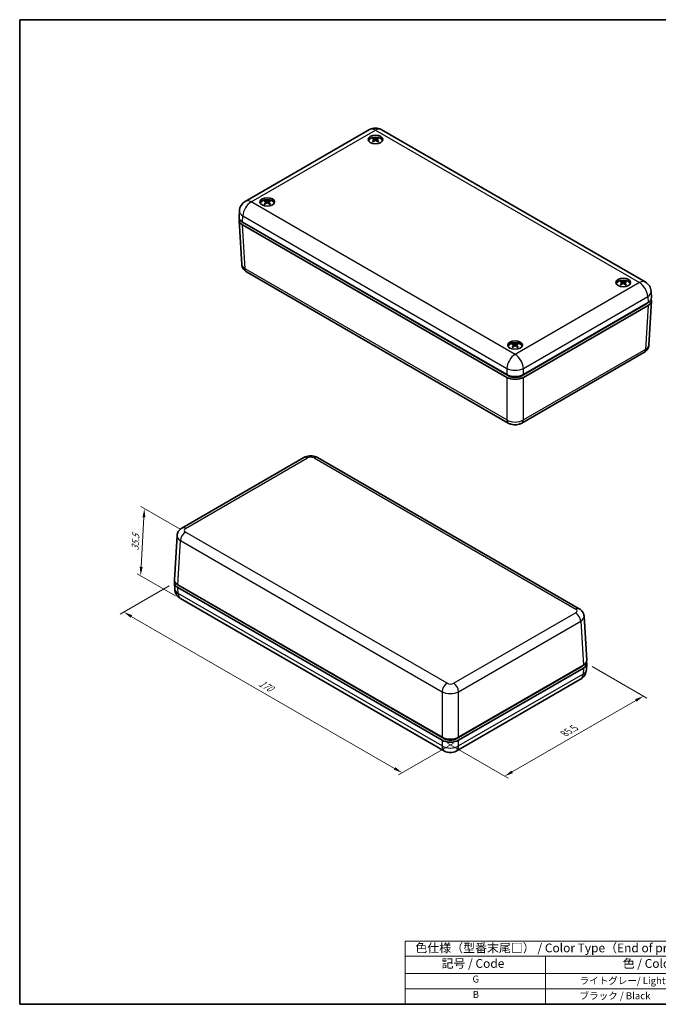
# Model space of a CAD drawing. Units: millimetres. Extents: x 22 to 4373, y 12 to 574.
# Drawn here: x 1410 to 1684, y 12 to 434 of the extents above; entities that cross this region are included whole.
import ezdxf

# ---------------------------------------------------------------- set-up
doc = ezdxf.new("R2010")
doc.units = ezdxf.units.MM
doc.header["$LTSCALE"] = 1.5
doc.layers.get('Defpoints').update_dxf_attribs({"lineweight": 25})
for name, color, linetype, lineweight in [('Border (ISO)', 7, 'Continuous', 35), ('Dimension (ISO)', 7, 'Continuous', 18), ('Symbol (ISO)', 7, 'Continuous', 18), ('Visible (ISO)', 7, 'Continuous', 35), ('Visible Narrow (ISO)', 7, 'Continuous', 25)]:
    doc.layers.add(name, color=color, linetype=linetype, lineweight=lineweight)
doc.styles.add('Note Text (TK)', font='txt')
doc.styles.add('Note Text (TK2)', font='txt')
doc.dimstyles.new('Default - Method 1b (TK)', dxfattribs={"dimscale": 1.5, "dimtxt": 2.5, "dimasz": 2.5, "dimexe": 1, "dimexo": 1.5, "dimgap": 1, "dimtad": 1, "dimtoh": 1, "dimrnd": 1e-08, "dimdsep": 46, "dimtxsty": 'Note Text (TK)', "dimcen": 0.09, "dimdle": 5, "dimclrd": 100, "dimclre": 100, "dimclrt": 7, "dimadec": 1, "dimazin": 1, "dimtfac": 1, "dimtmove": 0, "dimatfit": 3, "dimfxl": 1, "dimtolj": 1, "dimlwd": -1, "dimlwe": -1, "dimarcsym": 0})

# ---------------------------------------------------------------- blocks, each defined once
blk = doc.blocks.new('図面枠 tk図枠')
at = {"layer": 'Border (ISO)'}
for p, q in [((14.5, 289), (405.5, 289)), ((14.5, 289), (14.5, 8)), ((14.5, 8), (405.5, 8))]:
    blk.add_line(p, q, dxfattribs=at)
blk = doc.blocks.new('テーブル2')
at = {"layer": 'Symbol (ISO)'}
for p, q in [((124.5, 25.98), (224.5, 25.98)), ((124.5, 25.98), (124.5, 21.7)), ((224.5, 25.98), (224.5, 21.7)), ((124.5, 21.7), (224.5, 21.7)), ((124.5, 21.7), (124.5, 16.8)), ((164.5, 21.7), (164.5, 16.8)), ((224.5, 21.7), (224.5, 16.8)), ((124.5, 16.8), (224.5, 16.8)), ((124.5, 16.8), (124.5, 8)), ((164.5, 16.8), (164.5, 8)), ((224.5, 16.8), (224.5, 8)), ((124.5, 12.4), (224.5, 12.4)), ((124.5, 8), (224.5, 8))]:
    blk.add_line(p, q, dxfattribs=at)
at = {"layer": 'Symbol (ISO)', "color": 7, "attachment_point": 7}
for s, insert, char_height, style in [('色仕様（型番末尾□） / Color Type（End of product number）', (127.38, 22.06), 2.5, 'Note Text (TK)'), ('記号 / Code', (134.86, 17.63), 2.5, 'Note Text (TK)'), ('色 / Color', (186.56, 17.63), 2.5, 'Note Text (TK)'), ('G', (143.69, 13.58), 2, 'Note Text (TK2)'), ('              ライトグレー/ Light gray', (165.7, 13.13), 2, 'Note Text (TK2)'), ('B', (143.76, 9.2), 2, 'Note Text (TK2)'), ('              ブラック / Black', (165.7, 8.81), 2, 'Note Text (TK2)')]:
    blk.add_mtext(s, dxfattribs=dict(at, insert=insert, char_height=char_height, style=style))
blk = doc.blocks.new('*D56')
at = {"layer": 'Defpoints', "color": 0}
for p in [(1476.45, 192.44), (1598.12, 125.08), (1573.95, 111.12)]:
    blk.add_point(p, dxfattribs=at)
at = {"layer": 'Dimension (ISO)', "color": 100}
for p, q in [((1474.2, 191.14), (1453.27, 179.06)), ((1458.02, 178.05), (1570.7, 113)), ((1595.87, 123.78), (1572.45, 110.26))]:
    blk.add_line(p, q, dxfattribs=at)
for points in [[(1458.34, 178.59), (1457.71, 177.51), (1454.77, 179.93)], [(1571.01, 113.54), (1570.39, 112.46), (1573.95, 111.12)]]:
    blk.add_solid(points, dxfattribs=at)
at = {"layer": 'Dimension (ISO)', "color": 7, "insert": (1512.98, 149.82), "char_height": 3.75, "attachment_point": 4, "rotation": 330, "style": 'Note Text (TK)'}
blk.add_mtext('\\A1;{\\Q30.000;\\W0.816;\\H0.816x;170}', dxfattribs=at)
blk = doc.blocks.new('*D57')
at = {"layer": 'Defpoints', "color": 0}
for p in [(1652.98, 157.95), (1677.23, 143.95), (1591.06, 125.08)]:
    blk.add_point(p, dxfattribs=at)
at = {"layer": 'Dimension (ISO)', "color": 100}
for p, q in [((1655.23, 156.65), (1678.73, 143.08)), ((1621.05, 111.51), (1673.98, 142.07)), ((1593.31, 123.78), (1619.3, 108.77))]:
    blk.add_line(p, q, dxfattribs=at)
for points in [[(1673.67, 142.61), (1674.29, 141.53), (1677.23, 143.95)], [(1620.74, 112.05), (1621.36, 110.97), (1617.8, 109.64)]]:
    blk.add_solid(points, dxfattribs=at)
at = {"layer": 'Dimension (ISO)', "color": 7, "insert": (1643.4, 127.92), "char_height": 3.75, "attachment_point": 4, "rotation": 30, "style": 'Note Text (TK)'}
blk.add_mtext('\\A1;{\\Q-30.000;\\W0.816;\\H0.816x;85.5}', dxfattribs=at)
blk = doc.blocks.new('*D58')
at = {"layer": 'Defpoints', "color": 0}
for p in [(1481.18, 214.08), (1462.04, 195.51), (1479.1, 185.66)]:
    blk.add_point(p, dxfattribs=at)
at = {"layer": 'Dimension (ISO)', "color": 100}
for p, q in [((1478.99, 215.34), (1462.17, 225.06)), ((1463.42, 220.47), (1462.25, 199.26)), ((1476.92, 186.92), (1460.59, 196.35))]:
    blk.add_line(p, q, dxfattribs=at)
for points in [[(1462.79, 220.5), (1464.04, 220.44), (1463.62, 224.21)], [(1461.62, 199.29), (1462.87, 199.22), (1462.04, 195.51)]]:
    blk.add_solid(points, dxfattribs=at)
at = {"layer": 'Dimension (ISO)', "color": 7, "insert": (1459.6, 206.26), "char_height": 3.75, "attachment_point": 4, "rotation": 86.8515, "style": 'Note Text (TK)'}
blk.add_mtext('\\A1;{\\Q26.852;\\W0.843;\\H0.816x;35.5}', dxfattribs=at)

msp = doc.modelspace()

# ---------------------------------------------------------------- linework, layer by layer
at = {"layer": 'Visible (ISO)'}
for p, q in [((1506.8015, 355.7106), (1560.0356, 386.4453)), ((1565.0356, 386.4453), (1678.0202, 321.2136)), ((1562.0274, 382.1741), (1562.0858, 381.6303)), ((1563.0437, 382.1951), (1562.9873, 381.6697)), ((1515.7117, 355.4472), (1515.7688, 354.9154)), ((1516.7284, 355.4415), (1516.6708, 354.9047)), ((1504.1503, 349.0316), (1504.3106, 351.6823)), ((1504.1503, 347.6056), (1505.2934, 328.7054)), ((1505.6113, 346.891), (1618.7527, 281.5688)), ((1618.7527, 280.344), (1505.6113, 345.6662)), ((1619.742, 280.9159), (1506.6019, 346.2374)), ((1507.3724, 325.5127), (1619.3727, 260.8493)), ((1668.0933, 320.9552), (1668.1499, 320.4277)), ((1669.1098, 320.9395), (1669.0517, 320.3981)), ((1680.6714, 314.5346), (1680.5111, 317.1854)), ((1625.8195, 281.5688), (1679.2103, 312.394)), ((1680.6714, 313.1086), (1679.5282, 294.2085)), ((1678.2198, 311.7405), (1624.8301, 280.9159)), ((1679.2103, 311.1693), (1625.8195, 280.344)), ((1621.7783, 294.1898), (1621.8374, 293.6395)), ((1622.7939, 294.2243), (1622.738, 293.7042)), ((1625.1994, 260.8493), (1677.4493, 291.0158)), ((1479.6758, 215.8602), (1531.9256, 246.0267)), ((1537.7523, 246.0267), (1649.7527, 181.3632)), ((1476.4537, 193.7674), (1477.5969, 212.6675)), ((1476.4537, 192.3414), (1476.614, 189.6906)), ((1477.9147, 191.6267), (1591.0561, 126.3045)), ((1591.0561, 125.0798), (1477.9147, 190.402)), ((1592.0455, 125.6517), (1478.9053, 190.9732)), ((1479.1049, 185.6624), (1592.0895, 120.4307)), ((1652.9748, 159.2704), (1651.8317, 178.1705)), ((1650.5232, 156.4762), (1597.1336, 125.6517)), ((1598.1229, 126.3045), (1651.5138, 157.1298)), ((1652.9748, 157.8444), (1652.8145, 155.1936)), ((1651.5138, 155.905), (1598.1229, 125.0798)), ((1597.0895, 120.4307), (1650.3236, 151.1654))]:
    msp.add_line(p, q, dxfattribs=at)
for centre, start, end in [((1562.5356, 382.1152), 60, 120), ((1509.3015, 351.3805), 120, 176.538708), ((1675.5202, 316.8835), 3.461292, 60), ((1481.6049, 189.9925), 183.461292, 240), ((1647.8236, 155.4955), 300, 356.538708), ((1594.5895, 124.7608), 240, 300)]:
    msp.add_arc(centre, 5, start, end, dxfattribs=at)
for centre in [(1562.5356, 382.2032), (1516.2201, 355.463), (1668.6016, 320.966), (1622.2861, 294.2257)]:
    msp.add_ellipse(centre, major_axis=(-3.15, 0), ratio=0.57735027, dxfattribs=at)
for centre, major_axis, ratio, start_param, end_param in [((1562.5356, 381.3867), (3.15, 0), 0.57735027, 0.22640768, 2.91518497), ((1562.5356, 381.4684), (-3, 0), 0.57735027, 3.23305474, 6.19172322), ((1562.6556, 377.7831), (3.011, -4.5995), 0.513641, 2.41856118, 2.62873649), ((1562.6611, 377.6532), (-2.0801, -5.0887), 0.58496672, 3.94325044, 4.15342575), ((1562.4261, 377.6439), (-2.6614, 4.8103), 0.66330782, 5.60425802, 5.81443334), ((1562.42, 377.7857), (3.1619, 4.4972), 0.53581307, 0.92807499, 1.1382503), ((1562.6511, 377.6471), (-2.4468, -4.9229), 0.63645185, 3.58594069, 3.796116), ((1562.6451, 377.7889), (3.3557, -4.3545), 0.56266904, 1.9750248, 2.18520011), ((1562.41, 377.7796), (2.8227, 4.7175), 0.48432794, 0.488416, 0.69859132), ((1562.4155, 377.6497), (-2.2825, 5.0012), 0.61427978, 5.25155977, 5.46173509), ((1516.2201, 354.6465), (3.15, 0), 0.57735027, 0.22640768, 2.91518497), ((1516.2201, 354.7281), (-3, 0), 0.57735027, 3.23305474, 6.19172322), ((1516.3421, 350.9107), (-2.2079, -5.0346), 0.60374698, 3.95555145, 4.16572676), ((1516.3436, 351.0407), (2.891, -4.6759), 0.49516485, 2.43432969, 2.644505), ((1516.1083, 351.0475), (3.2847, 4.4082), 0.55304578, 0.94580515, 1.15598046), ((1516.1067, 350.9057), (-2.5242, 4.8837), 0.64640704, 5.62008788, 5.83026319), ((1516.3334, 351.0466), (3.2322, -4.4469), 0.54576826, 1.99328372, 2.20345903), ((1516.3318, 350.9048), (-2.5824, -4.8532), 0.65368456, 3.60112462, 3.81129993), ((1516.0965, 350.9116), (-2.1531, 5.0583), 0.59580363, 5.26441195, 5.47458726), ((1516.098, 351.0416), (2.942, 4.644), 0.5031082, 0.50370862, 0.71388393), ((1509.1533, 347.7062), (-5.0061, 0), 0.5766475, 6.06942917, 7.06797448), ((1509.1533, 348.931), (-5.0061, 0), 0.5766475, 6.24832118, 7.06797448), ((1509.1521, 347.7062), (-3.6044, 0), 0.5766475, 0.54861018, 0.78478918), ((1668.6016, 320.1495), (3.15, 0), 0.57735027, 0.22640768, 2.91518497), ((1668.6016, 320.2311), (-3, 0), 0.57735027, 3.23305474, 6.19172322), ((1668.7223, 316.4129), (-2.2567, -5.0129), 0.6106659, 3.96042146, 4.17059677), ((1668.7264, 316.5428), (2.8462, -4.7033), 0.48808615, 2.44003974, 2.65021505), ((1668.4913, 316.5513), (3.3312, 4.3733), 0.55937074, 0.95270484, 1.16288015), ((1668.4868, 316.4095), (-2.4734, 4.9096), 0.6399077, 5.62574442, 5.83591973), ((1668.7163, 316.5489), (3.1861, -4.4801), 0.53926891, 1.99990562, 2.21008093), ((1668.7118, 316.4071), (-2.634, -4.8253), 0.66000952, 3.60712048, 3.81729579), ((1668.4767, 316.4155), (-2.1052, 5.0784), 0.58872494, 5.26899242, 5.47916774), ((1668.4808, 316.5454), (2.9872, 4.6151), 0.51002712, 0.50966868, 0.71984399), ((1675.6695, 313.2093), (3.6044, 0), 0.5766475, 5.49839613, 5.73457513), ((1675.6683, 314.434), (5.0061, 0), 0.5766475, 5.49839613, 6.31804944), ((1675.6683, 313.2093), (5.0061, 0), 0.5766475, 5.49839613, 6.49694144), ((1622.2861, 293.4092), (3.15, 0), 0.57735027, 0.22640768, 2.91518497), ((1622.2861, 293.4909), (-3, 0), 0.57735027, 3.23305474, 6.19172322), ((1622.4043, 289.8067), (3.0718, -4.5592), 0.52270386, 2.41033264, 2.62050795), ((1622.4133, 289.6768), (-2.017, -5.1141), 0.57535215, 3.93743051, 4.14760582), ((1622.1785, 289.6654), (-2.7313, 4.771), 0.67156265, 5.59587938, 5.80605469), ((1622.1687, 289.8072), (3.1007, 4.5396), 0.52695605, 0.91952182, 1.12969713), ((1622.4034, 289.6706), (-2.3799, -4.9556), 0.62759483, 3.57873455, 3.78890986), ((1622.3936, 289.8124), (3.418, -4.3058), 0.57092387, 1.96551222, 2.17568753), ((1622.1588, 289.801), (2.7634, 4.7524), 0.47471336, 0.48105106, 0.69122637), ((1622.1678, 289.6711), (-2.3484, 4.9706), 0.62334265, 5.24473926, 5.45491457), ((1622.2861, 283.6137), (5, 0), 0.5780539, 3.9275998, 5.49717816), ((1622.2861, 282.389), (-5, 0), 0.5780539, 0.78600715, 2.3555855), ((1622.2861, 282.3883), (3.6, 0), 0.5780539, 3.9275998, 5.49717816), ((1481.4567, 192.442), (-5.0061, 0), 0.5766475, 6.06942917, 7.06797448), ((1481.4567, 193.6667), (-5.0061, 0), 0.5766475, 6.24832118, 7.06797448), ((1481.4555, 192.442), (-3.6044, 0), 0.5766475, 0.54861018, 0.78478918), ((1647.973, 157.945), (3.6044, 0), 0.5766475, 5.49839613, 5.73457513), ((1647.9718, 159.1697), (5.0061, 0), 0.5766475, 5.49839613, 6.31804944), ((1647.9718, 157.945), (5.0061, 0), 0.5766475, 5.49839613, 6.49694144), ((1594.5895, 128.3495), (5, 0), 0.5780539, 3.9275998, 5.49717816), ((1594.5895, 127.1247), (-5, 0), 0.5780539, 0.78600715, 2.3555855), ((1594.5895, 127.1241), (-3.6, 0), 0.5780539, 0.78600715, 2.3555855)]:
    msp.add_ellipse(centre, major_axis=major_axis, ratio=ratio, start_param=start_param, end_param=end_param, dxfattribs=at)
for points, knots in [([(1561.2405, 381.3834), (1561.2466, 381.39), (1561.2535, 381.396), (1561.2676, 381.4053), (1561.2771, 381.4091), (1561.2923, 381.411), (1561.3006, 381.4095), (1561.3077, 381.4054), (1561.3087, 381.4047), (1561.3097, 381.4039)], [0.0116129883, 0.0116129883, 0.0116129883, 0.0116129883, 0.0144214186, 0.0144214186, 0.0180463258, 0.0180463258, 0.021619959, 0.021619959, 0.0222157178, 0.0222157178, 0.0222157178, 0.0222157178]), ([(1561.5968, 381.2428), (1561.5822, 381.2491), (1561.5679, 381.2555), (1561.5309, 381.2726), (1561.5087, 381.2835), (1561.4654, 381.306), (1561.4444, 381.3176), (1561.4037, 381.3413), (1561.3839, 381.3534), (1561.3458, 381.3783), (1561.3274, 381.391), (1561.3097, 381.404)], [4.592382233, 4.592382233, 4.592382233, 4.592382233, 4.62762981, 4.62762981, 4.684331272, 4.684331272, 4.741032734, 4.741032734, 4.797734196, 4.797734196, 4.854435658, 4.854435658, 4.854435658, 4.854435658]), ([(1561.4932, 382.7329), (1561.5005, 382.7318), (1561.5087, 382.7291), (1561.5248, 382.7209), (1561.5354, 382.7131), (1561.5516, 382.6969), (1561.5601, 382.6856), (1561.5706, 382.6669), (1561.575, 382.6567), (1561.5779, 382.6472)], [0.0116129883, 0.0116129883, 0.0116129883, 0.0116129883, 0.0144214186, 0.0144214186, 0.0180463258, 0.0180463258, 0.021619959, 0.021619959, 0.0245028983, 0.0245028983, 0.0245028983, 0.0245028983]), ([(1561.9611, 382.2552), (1561.9818, 382.2448), (1561.9997, 382.2308), (1562.023, 382.1986), (1562.0284, 382.1804), (1562.0272, 382.1451), (1562.0206, 382.1257), (1561.998, 382.0928), (1561.9846, 382.079), (1561.9691, 382.0668)], [0, 0, 0, 0, 0.0090900953, 0.0090900953, 0.0181801906, 0.0181801906, 0.0272821747, 0.0272821747, 0.0342911218, 0.0342911218, 0.0342911218, 0.0342911218]), ([(1562.6848, 382.5007), (1562.6628, 382.491), (1562.6353, 382.4826), (1562.5754, 382.4716), (1562.5429, 382.469), (1562.4823, 382.4694), (1562.4501, 382.4723), (1562.3978, 382.4827), (1562.3766, 382.4889), (1562.3585, 382.4961)], [0, 0, 0, 0, 0.0090900953, 0.0090900953, 0.0181801906, 0.0181801906, 0.0272821747, 0.0272821747, 0.0342911218, 0.0342911218, 0.0342911218, 0.0342911218]), ([(1562.3863, 381.8374), (1562.4083, 381.8516), (1562.4358, 381.8638), (1562.4957, 381.8797), (1562.5282, 381.8833), (1562.5888, 381.8824), (1562.621, 381.8777), (1562.6733, 381.862), (1562.6945, 381.8527), (1562.7127, 381.842)], [0, 0, 0, 0, 0.0090900953, 0.0090900953, 0.0181801906, 0.0181801906, 0.0272821747, 0.0272821747, 0.0342911218, 0.0342911218, 0.0342911218, 0.0342911218]), ([(1563.11, 382.0829), (1563.0893, 382.0978), (1563.0714, 382.1156), (1563.0481, 382.1527), (1563.0428, 382.1719), (1563.0439, 382.2066), (1563.0505, 382.2244), (1563.0731, 382.2519), (1563.0865, 382.2626), (1563.102, 382.2713)], [0, 0, 0, 0, 0.0090900953, 0.0090900953, 0.0181801906, 0.0181801906, 0.0272821747, 0.0272821747, 0.0342911218, 0.0342911218, 0.0342911218, 0.0342911218]), ([(1563.4327, 382.6734), (1563.4354, 382.6829), (1563.4395, 382.6932), (1563.4495, 382.7123), (1563.4576, 382.7238), (1563.473, 382.7405), (1563.4831, 382.7486), (1563.4986, 382.7571), (1563.5064, 382.7601), (1563.5134, 382.7614)], [0.032915009, 0.032915009, 0.032915009, 0.032915009, 0.0357979483, 0.0357979483, 0.0393715816, 0.0393715816, 0.0429964888, 0.0429964888, 0.0458049191, 0.0458049191, 0.0458049191, 0.0458049191]), ([(1563.8056, 381.438), (1563.7891, 381.4247), (1563.772, 381.4116), (1563.7362, 381.3858), (1563.7176, 381.3731), (1563.6791, 381.3484), (1563.6592, 381.3363), (1563.618, 381.3127), (1563.5968, 381.3013), (1563.5623, 381.2836), (1563.5493, 381.2772), (1563.5362, 381.2709)], [2.999439546, 2.999439546, 2.999439546, 2.999439546, 3.056180385, 3.056180385, 3.112921225, 3.112921225, 3.169662065, 3.169662065, 3.226402905, 3.226402905, 3.259567915, 3.259567915, 3.259567915, 3.259567915]), ([(1563.8056, 381.438), (1563.8072, 381.4393), (1563.8087, 381.4404), (1563.8167, 381.445), (1563.8254, 381.4468), (1563.8413, 381.4453), (1563.8514, 381.4418), (1563.8662, 381.4329), (1563.8736, 381.4271), (1563.88, 381.4206)], [0.0349096584, 0.0349096584, 0.0349096584, 0.0349096584, 0.0357979483, 0.0357979483, 0.0393715816, 0.0393715816, 0.0429964888, 0.0429964888, 0.0458049191, 0.0458049191, 0.0458049191, 0.0458049191]), ([(1514.8933, 354.6666), (1514.8996, 354.6732), (1514.9067, 354.679), (1514.9213, 354.6881), (1514.9312, 354.6917), (1514.9469, 354.6933), (1514.9554, 354.6916), (1514.9631, 354.6872), (1514.9644, 354.6863), (1514.9658, 354.6852)], [0.0116129883, 0.0116129883, 0.0116129883, 0.0116129883, 0.0144214186, 0.0144214186, 0.0180463258, 0.0180463258, 0.021619959, 0.021619959, 0.0223990882, 0.0223990882, 0.0223990882, 0.0223990882]), ([(1515.2417, 354.5202), (1515.228, 354.5265), (1515.2145, 354.5329), (1515.1791, 354.5504), (1515.1575, 354.5617), (1515.1156, 354.5848), (1515.0953, 354.5967), (1515.0559, 354.6211), (1515.0369, 354.6336), (1515.0003, 354.659), (1514.9827, 354.672), (1514.9658, 354.6852)], [4.593653303, 4.593653303, 4.593653303, 4.593653303, 4.627597961, 4.627597961, 4.684324381, 4.684324381, 4.7410508, 4.7410508, 4.797777219, 4.797777219, 4.854503639, 4.854503639, 4.854503639, 4.854503639]), ([(1515.2184, 356.0109), (1515.2256, 356.0097), (1515.2335, 356.0068), (1515.2492, 355.9984), (1515.2595, 355.9905), (1515.2752, 355.9739), (1515.2834, 355.9625), (1515.2936, 355.9436), (1515.2979, 355.9333), (1515.3006, 355.9238)], [0.0116129883, 0.0116129883, 0.0116129883, 0.0116129883, 0.0144214186, 0.0144214186, 0.0180463258, 0.0180463258, 0.021619959, 0.021619959, 0.0245028983, 0.0245028983, 0.0245028983, 0.0245028983]), ([(1515.6505, 355.5252), (1515.6706, 355.5144), (1515.6876, 355.5001), (1515.709, 355.4676), (1515.7133, 355.4493), (1515.7103, 355.414), (1515.7027, 355.3947), (1515.6785, 355.3623), (1515.6645, 355.3487), (1515.6483, 355.3367)], [0, 0, 0, 0, 0.0090900953, 0.0090900953, 0.0181801906, 0.0181801906, 0.0272821747, 0.0272821747, 0.0342911218, 0.0342911218, 0.0342911218, 0.0342911218]), ([(1516.0531, 355.0999), (1516.0756, 355.1138), (1516.1037, 355.1255), (1516.1643, 355.1403), (1516.1969, 355.1434), (1516.2575, 355.1413), (1516.2895, 355.1361), (1516.3411, 355.1195), (1516.3618, 355.1098), (1516.3795, 355.0987)], [0, 0, 0, 0, 0.0090900953, 0.0090900953, 0.0181801906, 0.0181801906, 0.0272821747, 0.0272821747, 0.0342911218, 0.0342911218, 0.0342911218, 0.0342911218]), ([(1516.387, 355.7576), (1516.3645, 355.7483), (1516.3364, 355.7404), (1516.2758, 355.7305), (1516.2432, 355.7285), (1516.1826, 355.7299), (1516.1506, 355.7335), (1516.0991, 355.7448), (1516.0783, 355.7513), (1516.0606, 355.7588)], [0, 0, 0, 0, 0.0090900953, 0.0090900953, 0.0181801906, 0.0181801906, 0.0272821747, 0.0272821747, 0.0342911218, 0.0342911218, 0.0342911218, 0.0342911218]), ([(1516.7896, 355.3324), (1516.7696, 355.3476), (1516.7526, 355.3658), (1516.7312, 355.4032), (1516.7268, 355.4225), (1516.7298, 355.4572), (1516.7374, 355.4749), (1516.7616, 355.502), (1516.7757, 355.5124), (1516.7918, 355.5208)], [0, 0, 0, 0, 0.0090900953, 0.0090900953, 0.0181801906, 0.0181801906, 0.0272821747, 0.0272821747, 0.0342911218, 0.0342911218, 0.0342911218, 0.0342911218]), ([(1517.1559, 355.9167), (1517.1587, 355.9262), (1517.163, 355.9364), (1517.1734, 355.9553), (1517.1817, 355.9666), (1517.1976, 355.983), (1517.208, 355.9909), (1517.2239, 355.9992), (1517.2319, 356.0021), (1517.2392, 356.0032)], [0.032915009, 0.032915009, 0.032915009, 0.032915009, 0.0357979483, 0.0357979483, 0.0393715816, 0.0393715816, 0.0429964888, 0.0429964888, 0.0458049191, 0.0458049191, 0.0458049191, 0.0458049191]), ([(1517.4624, 354.676), (1517.4451, 354.6629), (1517.4272, 354.65), (1517.3899, 354.6248), (1517.3706, 354.6125), (1517.3306, 354.5884), (1517.31, 354.5766), (1517.2675, 354.5537), (1517.2457, 354.5426), (1517.2096, 354.5253), (1517.1957, 354.5189), (1517.1816, 354.5126)], [2.999506865, 2.999506865, 2.999506865, 2.999506865, 3.056222607, 3.056222607, 3.112938349, 3.112938349, 3.169654091, 3.169654091, 3.226369833, 3.226369833, 3.260878504, 3.260878504, 3.260878504, 3.260878504]), ([(1517.4624, 354.676), (1517.4636, 354.6769), (1517.4648, 354.6777), (1517.4722, 354.682), (1517.4806, 354.6836), (1517.4961, 354.6819), (1517.5058, 354.6782), (1517.5202, 354.669), (1517.5273, 354.6631), (1517.5335, 354.6566)], [0.0350980622, 0.0350980622, 0.0350980622, 0.0350980622, 0.0357979483, 0.0357979483, 0.0393715816, 0.0393715816, 0.0429964888, 0.0429964888, 0.0458049191, 0.0458049191, 0.0458049191, 0.0458049191]), ([(1505.2934, 328.7054), (1505.3126, 328.3888), (1505.3736, 328.0777), (1505.5607, 327.5008), (1505.686, 327.2351), (1505.9726, 326.76), (1506.1337, 326.5502), (1506.4713, 326.1805), (1506.648, 326.0204), (1507.0068, 325.7395), (1507.1891, 325.6185), (1507.3724, 325.5127)], [0.03486413, 0.03486413, 0.03486413, 0.03486413, 0.184849139, 0.184849139, 0.334834148, 0.334834148, 0.484819157, 0.484819157, 0.634804167, 0.634804167, 0.784789176, 0.784789176, 0.784789176, 0.784789176]), ([(1667.6155, 321.5207), (1667.6226, 321.5194), (1667.6304, 321.5165), (1667.6459, 321.5079), (1667.6561, 321.4999), (1667.6716, 321.4833), (1667.6797, 321.4718), (1667.6898, 321.4528), (1667.694, 321.4425), (1667.6967, 321.433)], [0.0116129883, 0.0116129883, 0.0116129883, 0.0116129883, 0.0144214186, 0.0144214186, 0.0180463258, 0.0180463258, 0.021619959, 0.021619959, 0.0245028983, 0.0245028983, 0.0245028983, 0.0245028983]), ([(1668.034, 321.032), (1668.0538, 321.0211), (1668.0705, 321.0067), (1668.0911, 320.974), (1668.0952, 320.9557), (1668.0914, 320.9205), (1668.0835, 320.9012), (1668.0587, 320.8689), (1668.0444, 320.8555), (1668.028, 320.8436)], [0, 0, 0, 0, 0.0090900953, 0.0090900953, 0.0181801906, 0.0181801906, 0.0272821747, 0.0272821747, 0.0342911218, 0.0342911218, 0.0342911218, 0.0342911218]), ([(1668.428, 320.6041), (1668.4507, 320.6178), (1668.479, 320.6293), (1668.5399, 320.6437), (1668.5725, 320.6465), (1668.633, 320.6441), (1668.665, 320.6387), (1668.7162, 320.6217), (1668.7369, 320.6119), (1668.7543, 320.6006)], [0, 0, 0, 0, 0.0090900953, 0.0090900953, 0.0181801906, 0.0181801906, 0.0272821747, 0.0272821747, 0.0342911218, 0.0342911218, 0.0342911218, 0.0342911218]), ([(1668.7752, 321.2595), (1668.7524, 321.2503), (1668.7241, 321.2426), (1668.6633, 321.2331), (1668.6306, 321.2313), (1668.5701, 321.2332), (1668.5382, 321.2369), (1668.4869, 321.2486), (1668.4663, 321.2553), (1668.4488, 321.2629)], [0, 0, 0, 0, 0.0090900953, 0.0090900953, 0.0181801906, 0.0181801906, 0.0272821747, 0.0272821747, 0.0342911218, 0.0342911218, 0.0342911218, 0.0342911218]), ([(1669.1691, 320.8315), (1669.1493, 320.847), (1669.1327, 320.8652), (1669.112, 320.9028), (1669.108, 320.9222), (1669.1117, 320.9568), (1669.1197, 320.9744), (1669.1445, 321.0013), (1669.1588, 321.0117), (1669.1751, 321.02)], [0, 0, 0, 0, 0.0090900953, 0.0090900953, 0.0181801906, 0.0181801906, 0.0272821747, 0.0272821747, 0.0342911218, 0.0342911218, 0.0342911218, 0.0342911218]), ([(1669.5518, 321.4134), (1669.5546, 321.4228), (1669.559, 321.433), (1669.5694, 321.4518), (1669.5779, 321.4631), (1669.594, 321.4794), (1669.6045, 321.4872), (1669.6205, 321.4954), (1669.6286, 321.4982), (1669.6359, 321.4993)], [0.032915009, 0.032915009, 0.032915009, 0.032915009, 0.0357979483, 0.0357979483, 0.0393715816, 0.0393715816, 0.0429964888, 0.0429964888, 0.0458049191, 0.0458049191, 0.0458049191, 0.0458049191]), ([(1667.2632, 320.1786), (1667.2696, 320.1851), (1667.2768, 320.1909), (1667.2916, 320.1999), (1667.3016, 320.2035), (1667.3174, 320.2049), (1667.3261, 320.2032), (1667.3339, 320.1986), (1667.3354, 320.1976), (1667.3369, 320.1964)], [0.0116129883, 0.0116129883, 0.0116129883, 0.0116129883, 0.0144214186, 0.0144214186, 0.0180463258, 0.0180463258, 0.021619959, 0.021619959, 0.0224702508, 0.0224702508, 0.0224702508, 0.0224702508]), ([(1667.6086, 320.03), (1667.5953, 320.0363), (1667.5821, 320.0427), (1667.5473, 320.0603), (1667.5259, 320.0717), (1667.4845, 320.0952), (1667.4645, 320.1072), (1667.4257, 320.1318), (1667.4069, 320.1444), (1667.3709, 320.1701), (1667.3535, 320.1832), (1667.3369, 320.1964)], [4.59414867, 4.59414867, 4.59414867, 4.59414867, 4.627585444, 4.627585444, 4.684321304, 4.684321304, 4.741057163, 4.741057163, 4.797793022, 4.797793022, 4.854528881, 4.854528881, 4.854528881, 4.854528881]), ([(1669.8331, 320.1709), (1669.8156, 320.158), (1669.7974, 320.1452), (1669.7595, 320.1202), (1669.7399, 320.108), (1669.6995, 320.0841), (1669.6786, 320.0725), (1669.6356, 320.0499), (1669.6135, 320.0389), (1669.5768, 320.0217), (1669.5626, 320.0153), (1669.5482, 320.009)], [2.999532454, 2.999532454, 2.999532454, 2.999532454, 3.05623883, 3.05623883, 3.112945206, 3.112945206, 3.169651583, 3.169651583, 3.226357959, 3.226357959, 3.261353114, 3.261353114, 3.261353114, 3.261353114]), ([(1669.8331, 320.1709), (1669.8342, 320.1717), (1669.8353, 320.1724), (1669.8425, 320.1766), (1669.8508, 320.1782), (1669.8661, 320.1764), (1669.8757, 320.1726), (1669.8899, 320.1633), (1669.8969, 320.1574), (1669.903, 320.1508)], [0.0351665809, 0.0351665809, 0.0351665809, 0.0351665809, 0.0357979483, 0.0357979483, 0.0393715816, 0.0393715816, 0.0429964888, 0.0429964888, 0.0458049191, 0.0458049191, 0.0458049191, 0.0458049191]), ([(1621.0074, 293.3943), (1621.0134, 293.401), (1621.0202, 293.407), (1621.034, 293.4165), (1621.0434, 293.4204), (1621.0583, 293.4224), (1621.0665, 293.4209), (1621.0733, 293.417), (1621.0742, 293.4164), (1621.075, 293.4158)], [0.0116129883, 0.0116129883, 0.0116129883, 0.0116129883, 0.0144214186, 0.0144214186, 0.0180463258, 0.0180463258, 0.021619959, 0.021619959, 0.0221269392, 0.0221269392, 0.0221269392, 0.0221269392]), ([(1621.3676, 293.2567), (1621.3526, 293.263), (1621.3377, 293.2694), (1621.3, 293.2863), (1621.2775, 293.297), (1621.2336, 293.3191), (1621.2122, 293.3305), (1621.1708, 293.3539), (1621.1507, 293.3659), (1621.1119, 293.3905), (1621.0931, 293.403), (1621.075, 293.4158)], [4.591769136, 4.591769136, 4.591769136, 4.591769136, 4.627644991, 4.627644991, 4.684334069, 4.684334069, 4.741023146, 4.741023146, 4.797712223, 4.797712223, 4.854401301, 4.854401301, 4.854401301, 4.854401301]), ([(1621.2237, 294.7459), (1621.2311, 294.7449), (1621.2394, 294.7422), (1621.2557, 294.7342), (1621.2664, 294.7265), (1621.2829, 294.7105), (1621.2915, 294.6993), (1621.3022, 294.6806), (1621.3067, 294.6704), (1621.3096, 294.661)], [0.0116129883, 0.0116129883, 0.0116129883, 0.0116129883, 0.0144214186, 0.0144214186, 0.0180463258, 0.0180463258, 0.021619959, 0.021619959, 0.0245028983, 0.0245028983, 0.0245028983, 0.0245028983]), ([(1621.7094, 294.2725), (1621.7304, 294.2623), (1621.7487, 294.2485), (1621.7729, 294.2165), (1621.7788, 294.1984), (1621.7786, 294.1631), (1621.7725, 294.1436), (1621.7508, 294.1105), (1621.7377, 294.0966), (1621.7224, 294.0842)], [0, 0, 0, 0, 0.0090900953, 0.0090900953, 0.0181801906, 0.0181801906, 0.0272821747, 0.0272821747, 0.0342911218, 0.0342911218, 0.0342911218, 0.0342911218]), ([(1622.4263, 294.5245), (1622.4047, 294.5146), (1622.3775, 294.5059), (1622.3179, 294.4944), (1622.2856, 294.4915), (1622.2249, 294.4913), (1622.1926, 294.494), (1622.14, 294.5039), (1622.1186, 294.5099), (1622.1002, 294.5169)], [0, 0, 0, 0, 0.0090900953, 0.0090900953, 0.0181801906, 0.0181801906, 0.0272821747, 0.0272821747, 0.0342911218, 0.0342911218, 0.0342911218, 0.0342911218]), ([(1622.1458, 293.8585), (1622.1674, 293.873), (1622.1947, 293.8855), (1622.2542, 293.9019), (1622.2866, 293.9058), (1622.3472, 293.9054), (1622.3796, 293.901), (1622.4322, 293.8858), (1622.4536, 293.8767), (1622.472, 293.8661)], [0, 0, 0, 0, 0.0090900953, 0.0090900953, 0.0181801906, 0.0181801906, 0.0272821747, 0.0272821747, 0.0342911218, 0.0342911218, 0.0342911218, 0.0342911218]), ([(1622.8628, 294.1105), (1622.8417, 294.1253), (1622.8234, 294.1429), (1622.7992, 294.1798), (1622.7933, 294.199), (1622.7935, 294.2337), (1622.7996, 294.2515), (1622.8214, 294.2792), (1622.8345, 294.29), (1622.8497, 294.2988)], [0, 0, 0, 0, 0.0090900953, 0.0090900953, 0.0181801906, 0.0181801906, 0.0272821747, 0.0272821747, 0.0342911218, 0.0342911218, 0.0342911218, 0.0342911218]), ([(1623.1635, 294.7039), (1623.1661, 294.7134), (1623.1702, 294.7238), (1623.18, 294.7429), (1623.1879, 294.7545), (1623.2031, 294.7713), (1623.213, 294.7795), (1623.2282, 294.7882), (1623.2359, 294.7912), (1623.2428, 294.7926)], [0.032915009, 0.032915009, 0.032915009, 0.032915009, 0.0357979483, 0.0357979483, 0.0393715816, 0.0393715816, 0.0429964888, 0.0429964888, 0.0458049191, 0.0458049191, 0.0458049191, 0.0458049191]), ([(1623.5696, 293.4716), (1623.5535, 293.4581), (1623.5367, 293.4449), (1623.5017, 293.4188), (1623.4835, 293.406), (1623.4457, 293.381), (1623.4261, 293.3687), (1623.3857, 293.3448), (1623.3648, 293.3332), (1623.3311, 293.3154), (1623.3186, 293.309), (1623.3059, 293.3027)], [2.999406403, 2.999406403, 2.999406403, 2.999406403, 3.056159878, 3.056159878, 3.112913354, 3.112913354, 3.169666829, 3.169666829, 3.226420304, 3.226420304, 3.258883029, 3.258883029, 3.258883029, 3.258883029]), ([(1623.5696, 293.4716), (1623.5713, 293.473), (1623.5731, 293.4743), (1623.5813, 293.479), (1623.5901, 293.4809), (1623.6063, 293.4796), (1623.6165, 293.4762), (1623.6316, 293.4674), (1623.639, 293.4617), (1623.6456, 293.4553)], [0.0348117375, 0.0348117375, 0.0348117375, 0.0348117375, 0.0357979483, 0.0357979483, 0.0393715816, 0.0393715816, 0.0429964888, 0.0429964888, 0.0458049191, 0.0458049191, 0.0458049191, 0.0458049191]), ([(1677.4493, 291.0158), (1677.6325, 291.1216), (1677.8148, 291.2425), (1678.1737, 291.5234), (1678.3503, 291.6836), (1678.6879, 292.0532), (1678.849, 292.263), (1679.1357, 292.7381), (1679.261, 293.0038), (1679.448, 293.5807), (1679.5091, 293.8918), (1679.5282, 294.2085)], [-0.784789176, -0.784789176, -0.784789176, -0.784789176, -0.634804167, -0.634804167, -0.484819157, -0.484819157, -0.334834148, -0.334834148, -0.184849139, -0.184849139, -0.03486413, -0.03486413, -0.03486413, -0.03486413]), ([(1619.3727, 260.8493), (1619.7562, 260.6279), (1620.1436, 260.4713), (1620.9201, 260.2429), (1621.3097, 260.1717), (1622.0905, 260.1002), (1622.4816, 260.1002), (1623.2624, 260.1717), (1623.6521, 260.2429), (1624.4285, 260.4713), (1624.8159, 260.6279), (1625.1994, 260.8493)], [-0.78478918, -0.78478918, -0.78478918, -0.78478918, -0.47087351, -0.47087351, -0.15695784, -0.15695784, 0.15695784, 0.15695784, 0.47087351, 0.47087351, 0.78478918, 0.78478918, 0.78478918, 0.78478918]), ([(1531.9256, 246.0267), (1532.3092, 246.2481), (1532.6965, 246.4046), (1533.473, 246.6331), (1533.8627, 246.7043), (1534.6435, 246.7758), (1535.0345, 246.7758), (1535.8153, 246.7043), (1536.205, 246.6331), (1536.9814, 246.4046), (1537.3688, 246.2481), (1537.7523, 246.0267)], [-0.78478918, -0.78478918, -0.78478918, -0.78478918, -0.47087351, -0.47087351, -0.15695784, -0.15695784, 0.15695784, 0.15695784, 0.47087351, 0.47087351, 0.78478918, 0.78478918, 0.78478918, 0.78478918]), ([(1477.5969, 212.6675), (1477.616, 212.9842), (1477.677, 213.2953), (1477.8641, 213.8722), (1477.9894, 214.1379), (1478.2761, 214.613), (1478.4371, 214.8228), (1478.7748, 215.1924), (1478.9514, 215.3526), (1479.3102, 215.6335), (1479.4926, 215.7544), (1479.6758, 215.8602)], [0.03486413, 0.03486413, 0.03486413, 0.03486413, 0.184849139, 0.184849139, 0.334834148, 0.334834148, 0.484819157, 0.484819157, 0.634804167, 0.634804167, 0.784789176, 0.784789176, 0.784789176, 0.784789176]), ([(1649.7527, 181.3632), (1649.9359, 181.2575), (1650.1183, 181.1365), (1650.4771, 180.8556), (1650.6537, 180.6955), (1650.9914, 180.3258), (1651.1524, 180.116), (1651.4391, 179.6409), (1651.5644, 179.3752), (1651.7515, 178.7983), (1651.8125, 178.4872), (1651.8317, 178.1705)], [-0.784789176, -0.784789176, -0.784789176, -0.784789176, -0.634804167, -0.634804167, -0.484819157, -0.484819157, -0.334834148, -0.334834148, -0.184849139, -0.184849139, -0.03486413, -0.03486413, -0.03486413, -0.03486413])]:
    msp.add_open_spline(points, degree=3, knots=knots, dxfattribs=at)
for points, weights in [([(1561.6536, 382.3951), (1561.6173, 382.516), (1561.5779, 382.6472)], [1.19363082417, 1.17803830285, 1.16072439926]), ([(1563.4327, 382.6734), (1563.3933, 382.5322), (1563.3571, 382.4028)], [1.1607243992, 1.17922280347, 1.19575623797]), ([(1515.3762, 355.6603), (1515.34, 355.7865), (1515.3006, 355.9238)], [1.19493119864, 1.17876193888, 1.16072439926]), ([(1517.1559, 355.9167), (1517.1165, 355.7821), (1517.0803, 355.6582)], [1.1607243992, 1.17844157167, 1.19435624044]), ([(1667.7723, 321.1648), (1667.7361, 321.2931), (1667.6967, 321.433)], [1.19546466365, 1.17905977516, 1.16072439926]), ([(1669.5518, 321.4134), (1669.5124, 321.281), (1669.4761, 321.1591)], [1.1607243992, 1.17817397478, 1.19387508483]), ([(1621.3853, 294.4141), (1621.349, 294.5326), (1621.3096, 294.661)], [1.19303890917, 1.17771001584, 1.16072439926]), ([(1623.1635, 294.7039), (1623.124, 294.5591), (1623.0879, 294.4266)], [1.1607243992, 1.1796559913, 1.19652950641])]:
    msp.add_rational_spline(points, weights, degree=2, dxfattribs=at)
at = {"layer": 'Visible Narrow (ISO)'}
for p, q in [((1509.3015, 355.463), (1562.5356, 386.1977)), ((1562.5356, 386.1977), (1675.5202, 320.966)), ((1561.9691, 382.0668), (1562.0074, 381.5724)), ((1562.3585, 382.4961), (1562.3108, 381.7875)), ((1562.6848, 382.5007), (1562.7325, 381.8301)), ((1563.11, 382.0829), (1563.0751, 381.6109)), ((1622.2861, 290.2313), (1509.3015, 355.463)), ((1515.6483, 355.3367), (1515.6845, 354.8569)), ((1516.0606, 355.7588), (1516.013, 355.0751)), ((1516.387, 355.7576), (1516.4347, 355.0635)), ((1516.7896, 355.3324), (1516.7525, 354.8465)), ((1505.6113, 346.891), (1505.7681, 349.483)), ((1506.7523, 326.8013), (1505.6113, 345.6662)), ((1505.7681, 349.483), (1618.7527, 284.2513)), ((1506.6786, 346.1931), (1506.6735, 346.2777)), ((1618.7527, 262.1379), (1506.7523, 326.8013)), ((1675.5202, 320.966), (1622.2861, 290.2313)), ((1668.028, 320.8436), (1668.0634, 320.3689)), ((1668.4488, 321.2629), (1668.4011, 320.5879)), ((1668.7752, 321.2595), (1668.8229, 320.556)), ((1669.1691, 320.8315), (1669.1312, 320.3402)), ((1625.8195, 284.2513), (1679.0536, 314.986)), ((1679.0536, 314.986), (1679.2103, 312.394)), ((1679.2103, 311.1693), (1678.0693, 292.3044)), ((1678.1481, 311.7807), (1678.143, 311.6961)), ((1621.7224, 294.0842), (1621.7619, 293.5821)), ((1622.1002, 294.5169), (1622.0525, 293.7949)), ((1622.4263, 294.5245), (1622.474, 293.8649)), ((1622.8628, 294.1105), (1622.8289, 293.6451)), ((1678.0693, 292.3044), (1625.8195, 262.1379)), ((1618.7527, 284.2513), (1618.7527, 281.5688)), ((1625.8195, 281.5688), (1625.8195, 284.2513)), ((1618.7527, 280.344), (1618.7527, 262.1379)), ((1619.742, 281.1256), (1619.742, 280.9159)), ((1624.8301, 280.9159), (1624.8301, 281.1256)), ((1625.8195, 262.1379), (1625.8195, 280.344)), ((1481.1758, 215.7116), (1533.4256, 245.8781)), ((1536.2523, 245.8781), (1648.2527, 181.2147)), ((1593.1762, 149.4162), (1481.1758, 214.0796)), ((1477.9147, 191.6267), (1479.0558, 210.4916)), ((1479.0558, 210.4916), (1591.0561, 145.8282)), ((1478.0715, 187.81), (1477.9147, 190.402)), ((1478.9053, 190.9732), (1478.9101, 191.0521)), ((1591.0561, 122.5783), (1478.0715, 187.81)), ((1648.2527, 179.5827), (1596.0029, 149.4162)), ((1598.1229, 145.8282), (1650.3727, 175.9947)), ((1650.3727, 175.9947), (1651.5138, 157.1298)), ((1650.5184, 156.5551), (1650.5232, 156.4762)), ((1651.357, 153.313), (1598.1229, 122.5783)), ((1651.5138, 155.905), (1651.357, 153.313)), ((1591.0561, 145.8282), (1591.0561, 126.3045)), ((1598.1229, 126.3045), (1598.1229, 145.8282)), ((1591.0561, 125.0798), (1591.0561, 122.5783)), ((1592.0455, 125.8613), (1592.0455, 125.6517)), ((1597.1336, 125.6517), (1597.1336, 125.8613)), ((1598.1229, 122.5783), (1598.1229, 125.0798))]:
    msp.add_line(p, q, dxfattribs=at)
for centre, major_axis, ratio, start_param, end_param in [((1562.5356, 382.1152), (-2.5, 4.3301), 0.57735027, 5.49778714, 6.28318531), ((1562.5356, 382.1152), (2.5, 4.3301), 0.57735027, 0, 0.78539816), ((1562.5356, 381.9852), (-1.6624, 0), 0.57735027, 5.39010308, 5.65435238), ((1562.5356, 381.9852), (1.6624, 0), 0.57735027, 3.81930676, 4.08355606), ((1562.5356, 381.9455), (1.5475, 0), 0.57735027, 2.23809965, 2.45879664), ((1562.5356, 381.9455), (1.5475, 0), 0.57735027, 0.7291664, 0.95237418), ((1562.5356, 381.9852), (-1.6624, 0), 0.57735027, 3.81930676, 4.08355606), ((1562.5356, 381.9852), (1.6624, 0), 0.57735027, 5.39010308, 5.65435238), ((1509.3015, 351.3805), (-2.5, -4.3301), 0.57735027, 3.92699082, 5.46288056), ((1509.3015, 351.3805), (-2.5, 4.3301), 0.57735027, 5.49778714, 6.28318531), ((1516.2201, 355.2449), (1.6624, 0), 0.57735027, 3.78824378, 4.05249308), ((1516.2201, 355.2449), (-1.6624, 0), 0.57735027, 5.35904011, 5.62328941), ((1516.2201, 355.2052), (1.5475, 0), 0.57735027, 2.20703668, 2.42929248), ((1516.2201, 355.2052), (1.5475, 0), 0.57735027, 0.69973569, 0.92131121), ((1516.2201, 355.2449), (1.6624, 0), 0.57735027, 5.35904011, 5.62328941), ((1516.2201, 355.2449), (-1.6624, 0), 0.57735027, 3.78824378, 4.05249308), ((1509.3015, 351.3805), (-4.9909, 0.3019), 0.5766475, 0, 0.81965331), ((1510.2892, 328.9268), (-4.9977, -0.1812), 0.576985, 0.01395246, 0.7638775), ((1508.8724, 328.1108), (-1.5, -2.5981), 0.57735027, 5.53269373, 6.28318531), ((1668.6016, 320.748), (-1.6624, 0), 0.57735027, 5.34736939, 5.6116187), ((1668.6016, 320.7082), (1.5475, 0), 0.57735027, 2.19536596, 2.41824052), ((1668.6016, 320.7082), (1.5475, 0), 0.57735027, 0.68864514, 0.90964049), ((1668.6016, 320.748), (-1.6624, 0), 0.57735027, 3.77657307, 4.04082237), ((1675.5202, 316.8835), (2.5, 4.3301), 0.57735027, 0, 0.78539816), ((1675.5202, 316.8835), (-2.5, 4.3301), 0.57735027, 3.9618974, 5.49778714), ((1668.6016, 320.748), (1.6624, 0), 0.57735027, 3.77657307, 4.04082237), ((1668.6016, 320.748), (1.6624, 0), 0.57735027, 5.34736939, 5.6116187), ((1675.5202, 316.8835), (4.9909, 0.3019), 0.5766475, 5.463532, 6.28318531), ((1622.2861, 294.0077), (-1.6624, 0), 0.57735027, 5.40568262, 5.66993193), ((1622.2861, 294.0077), (1.6624, 0), 0.57735027, 3.8348863, 4.0991356), ((1622.2861, 293.9679), (1.5475, 0), 0.57735027, 2.25367919, 2.47364231), ((1622.2861, 293.9679), (1.5475, 0), 0.57735027, 0.74387885, 0.96795372), ((1622.2861, 294.0077), (-1.6624, 0), 0.57735027, 3.8348863, 4.0991356), ((1622.2861, 294.0077), (1.6624, 0), 0.57735027, 5.40568262, 5.66993193), ((1675.9493, 293.6138), (1.5, -2.5981), 0.57735027, 0, 0.75049158), ((1674.5325, 294.4298), (4.9977, -0.1812), 0.576985, 5.5193078, 6.26923285), ((1622.2861, 286.1488), (2.5, 4.3301), 0.57735027, 0.78539816, 2.32128791), ((1622.2861, 286.1488), (2.5, -4.3301), 0.57735027, 0.82030475, 2.35619449), ((1622.2861, 286.1488), (5, 0), 0.53637355, 3.9275998, 5.49717816), ((1620.8727, 263.4474), (-1.5, -2.5981), 0.57735027, 5.53269373, 6.28318531), ((1622.2861, 264.2654), (-5, 0), 0.60137443, 0.78600715, 2.3555855), ((1623.6994, 263.4474), (1.5, -2.5981), 0.57735027, 0, 0.75049158), ((1533.4256, 243.4286), (-1.5, 2.5981), 0.57735027, 5.49778714, 6.28318531), ((1534.839, 245.0601), (2, 0), 0.5780539, 0.78600715, 2.3555855), ((1536.2523, 243.4286), (1.5, 2.5981), 0.57735027, 0, 0.78539816), ((1481.1758, 213.2622), (-1.5, 2.5981), 0.57735027, 5.49778714, 6.28318531), ((1482.5926, 214.8956), (-2.0024, 0), 0.5766475, 5.49839613, 7.06797448), ((1482.5926, 212.4462), (-4.9977, 0.1812), 0.576985, 6.26923285, 7.08888616), ((1481.1758, 211.6302), (-1.5, -2.5981), 0.57735027, 3.92699082, 5.46288056), ((1481.6049, 189.9925), (-4.9909, -0.3019), 0.5766475, 0, 0.74992505), ((1481.6049, 189.9925), (-2.5, -4.3301), 0.57735027, 5.53269373, 6.28318531), ((1648.2527, 178.7652), (1.5, 2.5981), 0.57735027, 0, 0.78539816), ((1646.8359, 180.3987), (2.0024, 0), 0.5766475, 5.49839613, 7.06797448), ((1648.2527, 177.1332), (-1.5, 2.5981), 0.57735027, 3.9618974, 5.49778714), ((1646.8359, 177.9492), (4.9977, 0.1812), 0.576985, 5.47748446, 6.29713777), ((1647.8236, 155.4955), (2.5, -4.3301), 0.57735027, 0, 0.75049158), ((1647.8236, 155.4955), (4.9909, -0.3019), 0.5766475, 5.53326026, 6.28318531), ((1593.1762, 146.9667), (1.5, 2.5981), 0.57735027, 0.78539816, 2.32128791), ((1594.5895, 150.2342), (-2, 0), 0.5780539, 0.78600715, 2.3555855), ((1596.0029, 146.9667), (-1.5, 2.5981), 0.57735027, 3.9618974, 5.49778714), ((1594.5895, 147.7847), (5, 0), 0.55304569, 3.9275998, 5.49717816), ((1594.5895, 124.7608), (-2.5, -4.3301), 0.57735027, 5.53269373, 6.28318531), ((1594.5895, 124.7608), (-5, 0), 0.61692145, 0.78600715, 2.3555855), ((1594.5895, 124.7608), (2.5, -4.3301), 0.57735027, 0, 0.75049158)]:
    msp.add_ellipse(centre, major_axis=major_axis, ratio=ratio, start_param=start_param, end_param=end_param, dxfattribs=at)

# ---------------------------------------------------------------- block references
at = {"xscale": 1.5, "yscale": 1.5, "zscale": 1.5}
for name in ['図面枠 tk図枠', 'テーブル2']:
    msp.add_blockref(name, (1388.5, 0), dxfattribs=at)

# ---------------------------------------------------------------- dimensions: what is measured, and where the dimension line sits
at = {"layer": 'Dimension (ISO)', "color": 100}
for base, p1, p2, angle, text, override, picture, middle in [((1462.043, 195.5131), (1481.1758, 214.0796), (1479.1049, 185.6624), 86.851503, '{\\Q26.852;\\W0.843;\\H0.816x;35.5}', {"dimtoh": 0, "dimdec": 1, "dimlfac": 0.666667, "dimtp": 0, "dimtm": 0, "dimtdec": 2, "dimtofl": 0, "dimatfit": 1}, '*D58', (1462.8324, 209.8638)), ((1573.9484, 111.1226), (1476.4506, 192.442), (1598.1229, 125.0798), 150, '{\\Q30.000;\\W0.816;\\H0.816x;170}', {"dimtoh": 0, "dimdec": 0, "dimlfac": 0.666667, "dimtp": 0, "dimtm": 0, "dimtdec": 2, "dimtofl": 0, "dimatfit": 1}, '*D56', (1514.3617, 145.5251)), ((1677.2259, 143.9454), (1591.0561, 125.0798), (1652.9779, 157.945), 210, '{\\Q-30.000;\\W0.816;\\H0.816x;85.5}', {"dimtoh": 0, "dimdec": 1, "dimlfac": 0.666667, "dimtp": 0, "dimtm": 0, "dimtdec": 2, "dimtofl": 0, "dimatfit": 1}, '*D57', (1647.5144, 126.7914))]:
    dim = msp.add_linear_dim(base=base, p1=p1, p2=p2, angle=angle, text=text, dimstyle='Default - Method 1b (TK)', override=override, dxfattribs=at)
    dim.commit()
    dim.dimension.update_dxf_attribs({"geometry": picture, "text_midpoint": middle, "dimtype": 160})

doc.saveas('drawing.dxf')
